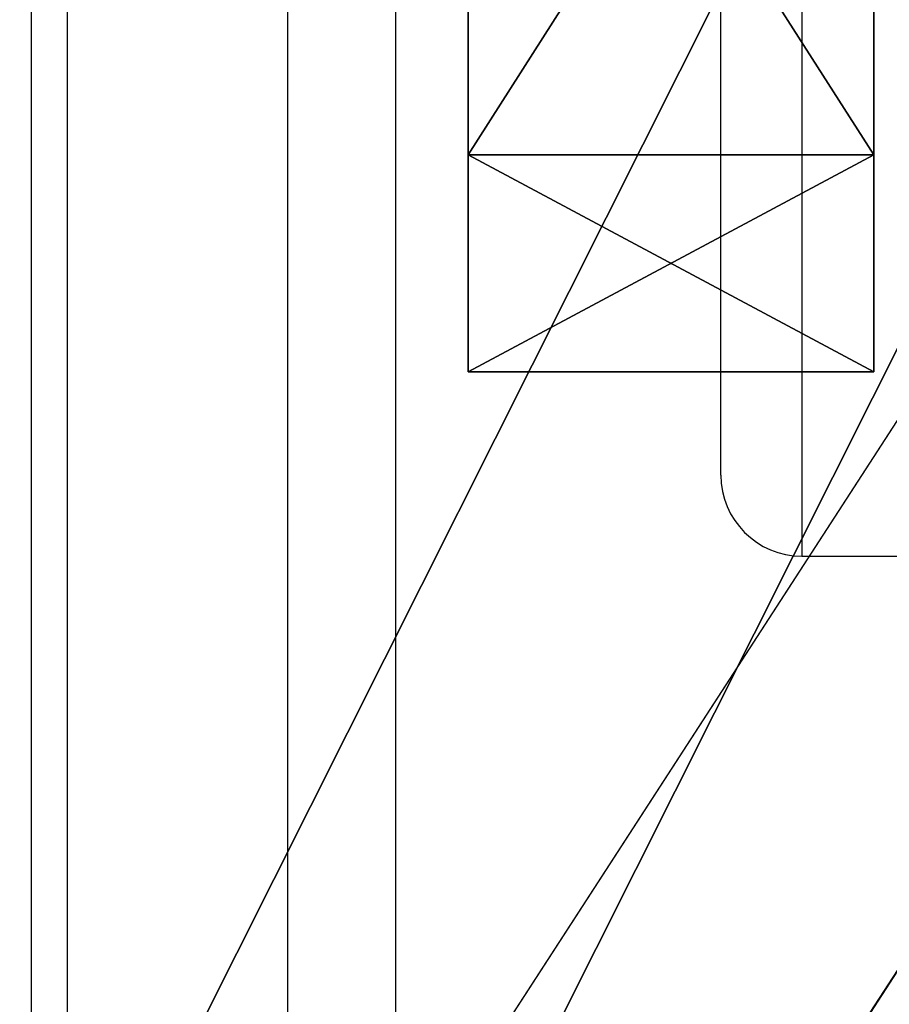
# Model space of a CAD drawing. Units: centimetres. Extents: x -459 to 462, y -341 to 333.
# Drawn here: x 129 to 132, y -145 to -141 of the extents above; entities that cross this region are included whole.
import ezdxf

# ---------------------------------------------------------------- set-up
doc = ezdxf.new("R2010")
doc.units = ezdxf.units.CM
doc.header["$LTSCALE"] = 2.54
doc.layers.get('0').update_dxf_attribs({"true_color": 0xff5454})
doc.layers.add('VP-EQ', color=7, linetype='Continuous', true_color=0x8a3492, plot=False)

# ---------------------------------------------------------------- blocks, each defined once
blk = doc.blocks.new('Grupuj_88')
at = {"color": 0}
mesh = blk.add_polyface(dxfattribs=at)
corners = [(19.0692, 0.0467, 41.5092), (13.6152, 0.0467, 29.8129), (16.3422, 0, 35.6611), (21.7957, 0.1869, 47.3561), (10.8887, 0.1869, 23.966), (24.521, 0.4205, 53.2006), (8.1634, 0.4205, 18.1216), (27.2446, 0.7474, 59.0414), (5.4398, 0.7474, 12.2808), (29.9659, 1.1677, 64.8773), (2.7185, 1.1677, 6.4449), (32.6844, 1.6811, 70.707), (0, 1.6811, 0.6152), (32.6844, 66.7604, 70.707), (3.5504, 21.8176, 8.2289), (7.2035, 49.1312, 16.063), (8.8519, 66.7604, 19.5982)]
mesh.append_faces([[corners[k] for k in face] for face in [(0, 1, 2), (15, 13, 16)]], dxfattribs={"vtx0": -1, "color": 0})
mesh.append_faces([[corners[k] for k in face] for face in [(1, 3, 4), (4, 5, 6), (6, 7, 8), (8, 9, 10), (10, 11, 12), (12, 13, 14), (14, 13, 15)]], dxfattribs={"vtx0": -1, "vtx1": -1, "color": 0})
mesh.append_faces([[corners[k] for k in face] for face in [(1, 0, 3), (4, 3, 5), (6, 5, 7), (8, 7, 9), (10, 9, 11), (12, 11, 13)]], dxfattribs={"vtx0": -1, "vtx2": -1, "color": 0})
mesh = blk.add_polyface(dxfattribs=at)
corners = [(14.9344, 0.0467, 29.1978), (20.3885, 0.0467, 40.8941), (17.6614, 0, 35.0459), (23.1149, 0.1869, 46.741), (12.2079, 0.1869, 23.3509), (25.8402, 0.4205, 52.5854), (9.4826, 0.4205, 17.5064), (28.5638, 0.7474, 58.4262), (6.759, 0.7474, 11.6656), (31.2852, 1.1677, 64.2621), (4.0377, 1.1677, 5.8297), (34.0036, 1.6811, 70.0918), (1.3192, 1.6811), (34.0036, 66.7604, 70.0918), (4.8696, 21.8176, 7.6138), (8.5227, 49.1312, 15.4478), (10.1712, 66.7604, 18.983)]
mesh.append_faces([[corners[k] for k in face] for face in [(0, 1, 2), (13, 15, 16)]], dxfattribs={"vtx0": -1, "color": 0})
mesh.append_faces([[corners[k] for k in face] for face in [(1, 0, 3), (3, 4, 5), (5, 6, 7), (7, 8, 9), (9, 10, 11), (11, 12, 13)]], dxfattribs={"vtx0": -1, "vtx1": -1, "color": 0})
mesh.append_faces([[corners[k] for k in face] for face in [(3, 0, 4), (5, 4, 6), (7, 6, 8), (9, 8, 10), (11, 10, 12), (13, 12, 14), (13, 14, 15)]], dxfattribs={"vtx0": -1, "vtx2": -1, "color": 0})
blk = doc.blocks.new('Grupuj_95')
at = {"color": 8, "true_color": 0x6f7c7e}
blk.add_blockref('Grupuj_88', (0, 0, 11.7719), dxfattribs=at)
blk = doc.blocks.new('Komponent_9')
at = {"color": 0}
blk.add_blockref('Grupuj_95', (0, 0), dxfattribs=at)
blk = doc.blocks.new('Grupuj_96')
at = {"color": 0}
for p, q in [((6.0726, 0, 0.7995), (6.0726, 1.5, 0.7995)), ((6.0726, 0, 0.7995), (6.0726, 1.5, 0.7995)), ((11.7499, 0, 3.1511), (11.7499, 1.5, 3.1511)), ((11.7499, 0, 3.1511), (11.7499, 1.5, 3.1511)), ((16.6252, 0, 6.892), (16.6252, 1.5, 6.892)), ((16.6252, 0, 6.892), (16.6252, 1.5, 6.892))]:
    blk.add_line(p, q, dxfattribs=at)
at = {"color": 18, "true_color": 0x010101}
mesh = blk.add_polyface(dxfattribs=at)
corners = [(6.0726, 1.5, 0.7995), (0, 0), (0, 1.5), (6.0726, 0, 0.7995)]
mesh.append_faces([[corners[k] for k in face] for face in [(0, 1, 2), (1, 0, 3)]], dxfattribs={"vtx0": -1, "color": 18})
at = {"color": 0}
mesh = blk.add_polyface(dxfattribs=at)
corners = [(0, 1.5, 5.5597), (6.0726, 1.5, 0.7995), (0, 1.5), (11.7499, 1.5, 3.1511), (16.6252, 1.5, 6.892), (4.6336, 1.5, 6.1697), (8.9701, 1.5, 7.9659), (20.3661, 1.5, 11.7673), (12.6939, 1.5, 10.8233), (15.5513, 1.5, 14.5471), (22.7177, 1.5, 17.4446), (17.3475, 1.5, 18.8836), (23.5198, 1.5, 23.5372), (17.9602, 1.5, 23.5372), (17.3475, 1.5, 28.1908), (22.7177, 1.5, 29.6298), (15.559, 1.5, 32.5086), (20.3738, 1.5, 35.2885)]
mesh.append_faces([[corners[k] for k in face] for face in [(0, 1, 2), (15, 16, 17)]], dxfattribs={"vtx0": -1, "color": 0})
mesh.append_faces([[corners[k] for k in face] for face in [(1, 0, 3), (3, 0, 4), (4, 6, 7), (7, 9, 10), (10, 11, 12), (12, 14, 15)]], dxfattribs={"vtx0": -1, "vtx1": -1, "color": 0})
mesh.append_faces([[corners[k] for k in face] for face in [(4, 0, 5), (4, 5, 6), (7, 6, 8), (7, 8, 9), (10, 9, 11), (12, 11, 13), (12, 13, 14), (15, 14, 16)]], dxfattribs={"vtx0": -1, "vtx2": -1, "color": 0})
at = {"color": 18, "true_color": 0x010101}
mesh = blk.add_polyface(dxfattribs=at)
corners = [(11.7499, 1.5, 3.1511), (6.0726, 0, 0.7995), (6.0726, 1.5, 0.7995), (11.7499, 0, 3.1511)]
mesh.append_faces([[corners[k] for k in face] for face in [(0, 1, 2), (1, 0, 3)]], dxfattribs={"vtx0": -1, "color": 18})
mesh = blk.add_polyface(dxfattribs=at)
corners = [(16.6252, 1.5, 6.892), (11.7499, 0, 3.1511), (11.7499, 1.5, 3.1511), (16.6252, 0, 6.892)]
mesh.append_faces([[corners[k] for k in face] for face in [(0, 1, 2), (1, 0, 3)]], dxfattribs={"vtx0": -1, "color": 18})
mesh = blk.add_polyface(dxfattribs=at)
corners = [(16.6252, 0, 6.892), (20.3661, 1.5, 11.7673), (20.3661, 0, 11.7673), (16.6252, 1.5, 6.892)]
mesh.append_faces([[corners[k] for k in face] for face in [(0, 1, 2), (1, 0, 3)]], dxfattribs={"vtx0": -1, "color": 18})
at = {"color": 0}
mesh = blk.add_polyface(dxfattribs=at)
corners = [(6.0726, 0, 0.7995), (0, 0, 5.5597), (0, 0), (11.7499, 0, 3.1511), (16.6252, 0, 6.892), (4.6336, 0, 6.1697), (8.9701, 0, 7.9659), (20.3661, 0, 11.7673), (12.6939, 0, 10.8233), (15.5513, 0, 14.5471), (22.7177, 0, 17.4446), (17.3475, 0, 18.8836), (23.5198, 0, 23.5372), (17.9602, 0, 23.5372), (22.7177, 0, 29.6298), (17.3475, 0, 28.1908), (15.559, 0, 32.5086), (20.3738, 0, 35.2885)]
mesh.append_faces([[corners[k] for k in face] for face in [(0, 1, 2), (16, 14, 17)]], dxfattribs={"vtx0": -1, "color": 0})
mesh.append_faces([[corners[k] for k in face] for face in [(1, 4, 5), (5, 4, 6), (6, 7, 8), (8, 7, 9), (9, 10, 11), (11, 12, 13), (13, 14, 15), (15, 14, 16)]], dxfattribs={"vtx0": -1, "vtx1": -1, "color": 0})
mesh.append_faces([[corners[k] for k in face] for face in [(1, 0, 3), (1, 3, 4), (6, 4, 7), (9, 7, 10), (11, 10, 12), (13, 12, 14)]], dxfattribs={"vtx0": -1, "vtx2": -1, "color": 0})
blk = doc.blocks.new('Komponent_26')
at = {"color": 0}
blk.add_blockref('Grupuj_96', (0.02, 0, 0.0228), dxfattribs=at)
blk = doc.blocks.new('Grupuj_99')
at = {"color": 0, "extrusion": (0.866025, 0, -0.5), "rotation": 270}
blk.add_blockref('Komponent_26', (0, 32.1537, -14.9425), dxfattribs=at)
blk = doc.blocks.new('Komponent_28')
at = {"color": 0}
blk.add_blockref('Grupuj_99', (0, 2.0954), dxfattribs=at)
blk = doc.blocks.new('Komponent_31')
at = {"color": 0, "extrusion": (0, 0, -1), "zscale": -1, "rotation": 180}
blk.add_blockref('Komponent_28', (0, 9.1954), dxfattribs=at)
blk = doc.blocks.new('3DGeom-6625_Defintion_2')
at = {"color": 7, "true_color": 0xf4f2f2}
blk.add_blockref('Komponent_31', (17.0893, -0.1473, 11.0516), dxfattribs=at)
blk = doc.blocks.new('Grupuj_1')
at = {"color": 114, "true_color": 0x01b14b, "rotation": 89.9999999999912}
blk.add_blockref('3DGeom-6625_Defintion_2', (397.1446, 22.5532, 157.2821), dxfattribs=at)
at = {"color": 0, "rotation": 179.9999999999552}
blk.add_blockref('Komponent_9', (419.3344, 96.278, 6.0878), dxfattribs=at)
blk = doc.blocks.new('17092')
at = {"layer": 'VP-EQ', "color": 0, "linetype": 'Continuous', "lineweight": 25}
for p, q in [((1515.5287, 115.7539), (1515.5287, 51.2539)), ((1515.6615, 115.6539), (1515.6615, 51.2539)), ((1516.4771, 51.2539), (1516.4771, 63.5394)), ((1516.8758, 63.243), (1516.8758, 51.2539)), ((1518.0787, 60.2739), (1518.0787, 62.5236)), ((1518.3787, 62.2526), (1518.3787, 59.9739)), ((1518.3787, 59.9739), (1519.5787, 59.9739))]:
    blk.add_line(p, q, dxfattribs=at)
blk.add_arc((1518.3787, 60.2739), 0.3, 180, 270, dxfattribs=at)
blk = doc.blocks.new('1709 2d')
at = {"layer": 'VP-EQ', "color": 0}
blk.add_blockref('17092', (-1047.2845, 47.0164), dxfattribs=at)

msp = doc.modelspace()

# ---------------------------------------------------------------- block references
at = {"color": 0}
msp.add_blockref('Grupuj_1', (-259.3192, -182.0063), dxfattribs=at)
at = {"layer": 'VP-EQ', "color": 0}
msp.add_blockref('1709 2d', (-338.9876, -250.0358), dxfattribs=at)

doc.saveas('drawing.dxf')
